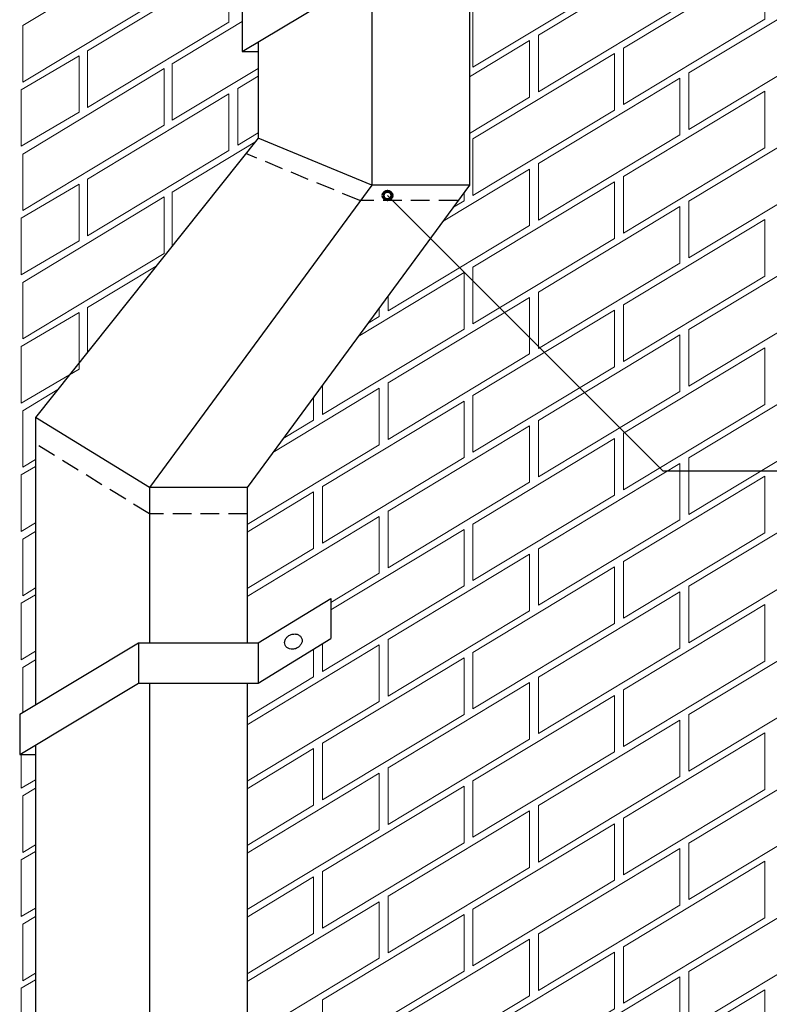
# Model space of a CAD drawing. Units: inches. Extents: x 293 to 551, y 0 to 612.
# Drawn here: x 334 to 464, y 152 to 322 of the extents above; entities that cross this region are included whole.
import ezdxf

# ---------------------------------------------------------------- set-up
doc = ezdxf.new("R2010")
doc.units = ezdxf.units.IN
doc.header["$MEASUREMENT"] = 0
doc.linetypes.add('AI-Linetype-4', pattern=[4.818002, 3.212001, -1.606001])
doc.linetypes.add('AI-Linetype-5', pattern=[4.818002, 3.212001, -1.606001])
for name, color, linetype in [('AXON-COPPER', 7, 'Continuous'), ('AXON-OTHER', 7, 'Continuous'), ('CDATEXT', 7, 'Continuous')]:
    doc.layers.add(name, color=color, linetype=linetype)

# ---------------------------------------------------------------- blocks, each defined once
blk = doc.blocks.new('block 16')
at = {"layer": 'CDATEXT', "color": 250, "lineweight": 25}
blk.add_lwpolyline([(501.33, 243.97), (445.66, 243.97), (397.93, 291.68)], dxfattribs=at)
blk = doc.blocks.new('block 26')
at = {"color": 250, "lineweight": 70}
blk.add_open_spline([(397.19, 291.68), (397.19, 291.27), (397.52, 290.94), (397.93, 290.94), (398.34, 290.94), (398.67, 291.27), (398.67, 291.68), (398.67, 292.09), (398.34, 292.43), (397.93, 292.43), (397.52, 292.43), (397.19, 292.09), (397.19, 291.68)], degree=3, knots=[0, 0, 0, 0, 1, 1, 1, 2, 2, 2, 3, 3, 3, 4, 4, 4, 4], dxfattribs=at)
blk = doc.blocks.new('block 38')
at = {"layer": 'AXON-COPPER', "color": 20, "lineweight": 25}
blk.add_lwpolyline([(412.15, 293.44), (395.24, 293.44), (375.52, 301.61)], dxfattribs=at)
blk = doc.blocks.new('block 39')
at = {"layer": 'AXON-COPPER', "color": 20, "lineweight": 25}
blk.add_lwpolyline([(373.6, 241.14), (356.69, 241.14), (336.97, 253.24)], dxfattribs=at)
blk = doc.blocks.new('block 51')
at = {"layer": 'AXON-COPPER', "color": 20, "linetype": 'AI-Linetype-4', "lineweight": 25}
blk.add_lwpolyline([(410.03, 290.79), (393.12, 290.79), (373.4, 298.96)], dxfattribs=at)
blk = doc.blocks.new('block 52')
at = {"layer": 'AXON-COPPER', "color": 20, "linetype": 'AI-Linetype-5', "lineweight": 25}
blk.add_lwpolyline([(373.6, 236.57), (356.69, 236.57), (336.97, 248.67)], dxfattribs=at)
blk = doc.blocks.new('block 64')
at = {"layer": 'AXON-COPPER', "color": 20, "lineweight": 25}
blk.add_lwpolyline([(372.77, 316.6), (375.52, 316.6)], dxfattribs=at)
blk = doc.blocks.new('block 65')
at = {"layer": 'AXON-COPPER', "color": 20, "lineweight": 25}
blk.add_lwpolyline([(372.77, 323.55), (372.77, 316.6)], dxfattribs=at)
blk = doc.blocks.new('block 69')
at = {"layer": 'AXON-COPPER', "color": 20, "lineweight": 25}
blk.add_lwpolyline([(372.77, 316.6), (393.36, 328.94), (414.1, 328.94), (426.64, 336.63)], dxfattribs=at)
blk = doc.blocks.new('block 71')
at = {"layer": 'AXON-COPPER', "color": 20, "lineweight": 25}
blk.add_lwpolyline([(334.23, 201.88), (354.81, 214.21), (375.55, 214.21), (388.1, 221.91)], dxfattribs=at)
blk = doc.blocks.new('block 72')
at = {"layer": 'AXON-COPPER', "color": 20, "lineweight": 25}
blk.add_lwpolyline([(334.23, 194.92), (354.81, 207.26), (375.55, 207.26), (388.1, 214.96)], dxfattribs=at)
blk = doc.blocks.new('block 73')
at = {"layer": 'AXON-COPPER', "color": 20, "lineweight": 25}
blk.add_lwpolyline([(388.1, 221.91), (388.1, 214.96)], dxfattribs=at)
blk = doc.blocks.new('block 74')
at = {"layer": 'AXON-COPPER', "color": 20, "lineweight": 25}
blk.add_lwpolyline([(375.55, 214.21), (375.55, 207.26)], dxfattribs=at)
blk = doc.blocks.new('block 75')
at = {"layer": 'AXON-COPPER', "color": 20, "lineweight": 25}
blk.add_lwpolyline([(354.81, 214.21), (354.81, 207.26)], dxfattribs=at)
blk = doc.blocks.new('block 76')
at = {"layer": 'AXON-COPPER', "color": 20, "lineweight": 25}
blk.add_lwpolyline([(334.23, 201.88), (334.23, 194.92)], dxfattribs=at)
blk = doc.blocks.new('block 77')
at = {"layer": 'AXON-COPPER', "color": 20, "lineweight": 25}
blk.add_lwpolyline([(334.23, 194.92), (336.97, 194.92)], dxfattribs=at)
blk = doc.blocks.new('block 78')
at = {"layer": 'AXON-COPPER', "color": 20, "lineweight": 25}
blk.add_open_spline([(381.13, 215.61), (380.94, 215.53), (380.76, 215.42), (380.61, 215.28), (380.47, 215.16), (380.35, 215.01), (380.26, 214.84), (380.18, 214.68), (380.13, 214.5), (380.11, 214.31), (380.1, 214.15), (380.13, 213.98), (380.19, 213.83), (380.26, 213.68), (380.36, 213.55), (380.48, 213.44), (380.62, 213.32), (380.79, 213.23), (380.96, 213.18), (381.14, 213.13), (381.33, 213.11), (381.52, 213.12), (381.73, 213.14), (381.93, 213.18), (382.12, 213.27), (382.31, 213.35), (382.49, 213.46), (382.64, 213.59), (382.78, 213.72), (382.9, 213.87), (382.99, 214.04), (383.07, 214.2), (383.13, 214.38), (383.14, 214.56), (383.15, 214.73), (383.12, 214.89), (383.06, 215.04), (382.99, 215.2), (382.89, 215.33), (382.77, 215.44), (382.63, 215.56), (382.46, 215.64), (382.29, 215.7), (382.11, 215.75), (381.92, 215.77), (381.73, 215.75), (381.52, 215.74), (381.32, 215.69), (381.13, 215.61)], degree=3, knots=[0, 0, 0, 0, 1, 1, 1, 2, 2, 2, 3, 3, 3, 4, 4, 4, 5, 5, 5, 6, 6, 6, 7, 7, 7, 8, 8, 8, 9, 9, 9, 10, 10, 10, 11, 11, 11, 12, 12, 12, 13, 13, 13, 14, 14, 14, 15, 15, 15, 16, 16, 16, 16], dxfattribs=at)
blk = doc.blocks.new('block 93')
at = {"layer": 'AXON-COPPER', "color": 20, "lineweight": 25}
blk.add_lwpolyline([(412.15, 328.94), (412.15, 293.44), (373.6, 241.14), (373.6, 214.21)], dxfattribs=at)
blk = doc.blocks.new('block 94')
at = {"layer": 'AXON-COPPER', "color": 20, "lineweight": 25}
blk.add_lwpolyline([(395.24, 328.94), (395.24, 293.44), (356.69, 241.14), (356.69, 214.21)], dxfattribs=at)
blk = doc.blocks.new('block 95')
at = {"layer": 'AXON-COPPER', "color": 20, "lineweight": 25}
blk.add_lwpolyline([(375.52, 318.24), (375.52, 301.61), (336.97, 253.24), (336.97, 203.52)], dxfattribs=at)
blk = doc.blocks.new('block 96')
at = {"layer": 'AXON-COPPER', "color": 20, "lineweight": 25}
blk.add_lwpolyline([(336.97, 196.57), (336.97, 49.41)], dxfattribs=at)
blk = doc.blocks.new('block 98')
at = {"layer": 'AXON-COPPER', "color": 20, "lineweight": 25}
blk.add_lwpolyline([(356.69, 207.26), (356.69, 60.1)], dxfattribs=at)
blk = doc.blocks.new('block 100')
at = {"layer": 'AXON-COPPER', "color": 20, "lineweight": 25}
blk.add_lwpolyline([(373.6, 207.26), (373.6, 60.1)], dxfattribs=at)
blk = doc.blocks.new('block 120')
at = {"layer": 'AXON-OTHER', "color": 250, "lineweight": 18}
blk.add_lwpolyline([(359.25, 326.08), (334.75, 311.3), (334.75, 321.09), (359.25, 335.87), (359.25, 326.08)], dxfattribs=at)
blk = doc.blocks.new('block 121')
at = {"layer": 'AXON-OTHER', "color": 250, "lineweight": 18}
blk.add_lwpolyline([(344.55, 306.08), (334.46, 300.2), (334.46, 310), (344.55, 315.87), (344.55, 306.08)], dxfattribs=at)
blk = doc.blocks.new('block 122')
at = {"layer": 'AXON-OTHER', "color": 250, "lineweight": 18}
blk.add_lwpolyline([(370.45, 321.71), (345.95, 306.93), (345.95, 316.72), (370.45, 331.5), (370.45, 321.71)], dxfattribs=at)
blk = doc.blocks.new('block 123')
at = {"layer": 'AXON-OTHER', "color": 250, "lineweight": 18}
blk.add_lwpolyline([(359.25, 303.85), (334.75, 289.07), (334.75, 298.86), (359.25, 313.65), (359.25, 303.85)], dxfattribs=at)
blk = doc.blocks.new('block 124')
at = {"layer": 'AXON-OTHER', "color": 250, "lineweight": 18}
blk.add_lwpolyline([(344.55, 283.85), (334.46, 277.97), (334.46, 287.77), (344.55, 293.65), (344.55, 283.85)], dxfattribs=at)
blk = doc.blocks.new('block 125')
at = {"layer": 'AXON-OTHER', "color": 250, "lineweight": 18}
blk.add_lwpolyline([(370.45, 299.48), (345.95, 284.7), (345.95, 294.49), (370.45, 309.28), (370.45, 299.48)], dxfattribs=at)
blk = doc.blocks.new('block 126')
at = {"layer": 'AXON-OTHER', "color": 250, "lineweight": 18}
blk.add_lwpolyline([(359.25, 281.63), (334.75, 266.84), (334.75, 276.64), (359.25, 291.42), (359.25, 281.63)], dxfattribs=at)
blk = doc.blocks.new('block 127')
at = {"layer": 'AXON-OTHER', "color": 250, "lineweight": 18}
blk.add_lwpolyline([(344.55, 261.63), (334.46, 255.75), (334.46, 265.54), (344.55, 271.42), (344.55, 261.63)], dxfattribs=at)
blk = doc.blocks.new('block 132')
at = {"layer": 'AXON-OTHER', "color": 250, "lineweight": 18}
blk.add_lwpolyline([(411.19, 157.39), (386.7, 142.6), (386.7, 152.4), (411.19, 167.18), (411.19, 157.39)], dxfattribs=at)
blk = doc.blocks.new('block 133')
at = {"layer": 'AXON-OTHER', "color": 250, "lineweight": 18}
blk.add_lwpolyline([(411.19, 179.61), (386.7, 164.83), (386.7, 174.62), (411.19, 189.41), (411.19, 179.61)], dxfattribs=at)
blk = doc.blocks.new('block 134')
at = {"layer": 'AXON-OTHER', "color": 250, "lineweight": 18}
blk.add_lwpolyline([(411.19, 201.84), (386.7, 187.06), (386.7, 196.85), (411.19, 211.64), (411.19, 201.84)], dxfattribs=at)
blk = doc.blocks.new('block 135')
at = {"layer": 'AXON-OTHER', "color": 250, "lineweight": 18}
blk.add_lwpolyline([(411.19, 246.3), (386.7, 231.51), (386.7, 241.31), (411.19, 256.09), (411.19, 246.3)], dxfattribs=at)
blk = doc.blocks.new('block 144')
at = {"layer": 'AXON-OTHER', "color": 250, "lineweight": 18}
blk.add_lwpolyline([(437.24, 150.88), (412.74, 136.1), (412.74, 145.89), (437.24, 160.68), (437.24, 150.88)], dxfattribs=at)
blk = doc.blocks.new('block 145')
at = {"layer": 'AXON-OTHER', "color": 250, "lineweight": 18}
blk.add_lwpolyline([(422.54, 153.11), (398.05, 138.32), (398.05, 148.12), (422.54, 162.9), (422.54, 153.11)], dxfattribs=at)
blk = doc.blocks.new('block 146')
at = {"layer": 'AXON-OTHER', "color": 250, "lineweight": 18}
blk.add_lwpolyline([(437.24, 173.11), (412.74, 158.32), (412.74, 168.12), (437.24, 182.9), (437.24, 173.11)], dxfattribs=at)
blk = doc.blocks.new('block 147')
at = {"layer": 'AXON-OTHER', "color": 250, "lineweight": 18}
blk.add_lwpolyline([(422.54, 175.33), (398.05, 160.55), (398.05, 170.35), (422.54, 185.13), (422.54, 175.33)], dxfattribs=at)
blk = doc.blocks.new('block 148')
at = {"layer": 'AXON-OTHER', "color": 250, "lineweight": 18}
blk.add_lwpolyline([(437.24, 195.33), (412.74, 180.55), (412.74, 190.35), (437.24, 205.13), (437.24, 195.33)], dxfattribs=at)
blk = doc.blocks.new('block 149')
at = {"layer": 'AXON-OTHER', "color": 250, "lineweight": 18}
blk.add_lwpolyline([(422.54, 197.56), (398.05, 182.78), (398.05, 192.57), (422.54, 207.36), (422.54, 197.56)], dxfattribs=at)
blk = doc.blocks.new('block 150')
at = {"layer": 'AXON-OTHER', "color": 250, "lineweight": 18}
blk.add_lwpolyline([(437.24, 217.56), (412.74, 202.78), (412.74, 212.57), (437.24, 227.36), (437.24, 217.56)], dxfattribs=at)
blk = doc.blocks.new('block 151')
at = {"layer": 'AXON-OTHER', "color": 250, "lineweight": 18}
blk.add_lwpolyline([(422.54, 219.79), (398.05, 205.01), (398.05, 214.8), (422.54, 229.58), (422.54, 219.79)], dxfattribs=at)
blk = doc.blocks.new('block 152')
at = {"layer": 'AXON-OTHER', "color": 250, "lineweight": 18}
blk.add_lwpolyline([(437.24, 239.79), (412.74, 225.01), (412.74, 234.8), (437.24, 249.58), (437.24, 239.79)], dxfattribs=at)
blk = doc.blocks.new('block 153')
at = {"layer": 'AXON-OTHER', "color": 250, "lineweight": 18}
blk.add_lwpolyline([(422.54, 242.02), (398.05, 227.23), (398.05, 237.03), (422.54, 251.81), (422.54, 242.02)], dxfattribs=at)
blk = doc.blocks.new('block 154')
at = {"layer": 'AXON-OTHER', "color": 250, "lineweight": 18}
blk.add_lwpolyline([(437.24, 262.02), (412.74, 247.23), (412.74, 257.03), (437.24, 271.81), (437.24, 262.02)], dxfattribs=at)
blk = doc.blocks.new('block 155')
at = {"layer": 'AXON-OTHER', "color": 250, "lineweight": 18}
blk.add_lwpolyline([(422.54, 264.24), (398.05, 249.46), (398.05, 259.25), (422.54, 274.04), (422.54, 264.24)], dxfattribs=at)
blk = doc.blocks.new('block 156')
at = {"layer": 'AXON-OTHER', "color": 250, "lineweight": 18}
blk.add_lwpolyline([(437.24, 284.24), (412.74, 269.46), (412.74, 279.25), (437.24, 294.04), (437.24, 284.24)], dxfattribs=at)
blk = doc.blocks.new('block 157')
at = {"layer": 'AXON-OTHER', "color": 250, "lineweight": 18}
blk.add_lwpolyline([(437.24, 306.47), (412.74, 291.69), (412.74, 301.48), (437.24, 316.26), (437.24, 306.47)], dxfattribs=at)
blk = doc.blocks.new('block 158')
at = {"layer": 'AXON-OTHER', "color": 250, "lineweight": 18}
blk.add_lwpolyline([(437.24, 328.7), (412.74, 313.91), (412.74, 323.71), (437.24, 338.49), (437.24, 328.7)], dxfattribs=at)
blk = doc.blocks.new('block 171')
at = {"layer": 'AXON-OTHER', "color": 250, "lineweight": 18}
blk.add_lwpolyline([(463.29, 144.37), (438.79, 129.59), (438.79, 139.39), (463.29, 154.17), (463.29, 144.37)], dxfattribs=at)
blk = doc.blocks.new('block 172')
at = {"layer": 'AXON-OTHER', "color": 250, "lineweight": 18}
blk.add_lwpolyline([(448.59, 146.6), (424.1, 131.82), (424.1, 141.61), (448.59, 156.4), (448.59, 146.6)], dxfattribs=at)
blk = doc.blocks.new('block 173')
at = {"layer": 'AXON-OTHER', "color": 250, "lineweight": 18}
blk.add_lwpolyline([(463.29, 166.6), (438.79, 151.82), (438.79, 161.61), (463.29, 176.4), (463.29, 166.6)], dxfattribs=at)
blk = doc.blocks.new('block 174')
at = {"layer": 'AXON-OTHER', "color": 250, "lineweight": 18}
blk.add_lwpolyline([(448.59, 168.83), (424.1, 154.04), (424.1, 163.84), (448.59, 178.62), (448.59, 168.83)], dxfattribs=at)
blk = doc.blocks.new('block 175')
at = {"layer": 'AXON-OTHER', "color": 250, "lineweight": 18}
blk.add_lwpolyline([(463.29, 188.83), (438.79, 174.04), (438.79, 183.84), (463.29, 198.62), (463.29, 188.83)], dxfattribs=at)
blk = doc.blocks.new('block 176')
at = {"layer": 'AXON-OTHER', "color": 250, "lineweight": 18}
blk.add_lwpolyline([(448.59, 191.06), (424.1, 176.27), (424.1, 186.07), (448.59, 200.85), (448.59, 191.06)], dxfattribs=at)
blk = doc.blocks.new('block 177')
at = {"layer": 'AXON-OTHER', "color": 250, "lineweight": 18}
blk.add_lwpolyline([(463.29, 211.06), (438.79, 196.27), (438.79, 206.07), (463.29, 220.85), (463.29, 211.06)], dxfattribs=at)
blk = doc.blocks.new('block 178')
at = {"layer": 'AXON-OTHER', "color": 250, "lineweight": 18}
blk.add_lwpolyline([(448.59, 213.28), (424.1, 198.5), (424.1, 208.29), (448.59, 223.08), (448.59, 213.28)], dxfattribs=at)
blk = doc.blocks.new('block 179')
at = {"layer": 'AXON-OTHER', "color": 250, "lineweight": 18}
blk.add_lwpolyline([(463.29, 233.28), (438.79, 218.5), (438.79, 228.29), (463.29, 243.08), (463.29, 233.28)], dxfattribs=at)
blk = doc.blocks.new('block 180')
at = {"layer": 'AXON-OTHER', "color": 250, "lineweight": 18}
blk.add_lwpolyline([(448.59, 235.51), (424.1, 220.73), (424.1, 230.52), (448.59, 245.3), (448.59, 235.51)], dxfattribs=at)
blk = doc.blocks.new('block 181')
at = {"layer": 'AXON-OTHER', "color": 250, "lineweight": 18}
blk.add_lwpolyline([(463.29, 255.51), (438.79, 240.73), (438.79, 250.52), (463.29, 265.3), (463.29, 255.51)], dxfattribs=at)
blk = doc.blocks.new('block 182')
at = {"layer": 'AXON-OTHER', "color": 250, "lineweight": 18}
blk.add_lwpolyline([(448.59, 257.74), (424.1, 242.95), (424.1, 252.75), (448.59, 267.53), (448.59, 257.74)], dxfattribs=at)
blk = doc.blocks.new('block 183')
at = {"layer": 'AXON-OTHER', "color": 250, "lineweight": 18}
blk.add_lwpolyline([(463.29, 277.74), (438.79, 262.95), (438.79, 272.75), (463.29, 287.53), (463.29, 277.74)], dxfattribs=at)
blk = doc.blocks.new('block 184')
at = {"layer": 'AXON-OTHER', "color": 250, "lineweight": 18}
blk.add_lwpolyline([(448.59, 279.96), (424.1, 265.18), (424.1, 274.97), (448.59, 289.76), (448.59, 279.96)], dxfattribs=at)
blk = doc.blocks.new('block 185')
at = {"layer": 'AXON-OTHER', "color": 250, "lineweight": 18}
blk.add_lwpolyline([(463.29, 299.96), (438.79, 285.18), (438.79, 294.97), (463.29, 309.76), (463.29, 299.96)], dxfattribs=at)
blk = doc.blocks.new('block 186')
at = {"layer": 'AXON-OTHER', "color": 250, "lineweight": 18}
blk.add_lwpolyline([(448.59, 302.19), (424.1, 287.41), (424.1, 297.2), (448.59, 311.99), (448.59, 302.19)], dxfattribs=at)
blk = doc.blocks.new('block 187')
at = {"layer": 'AXON-OTHER', "color": 250, "lineweight": 18}
blk.add_lwpolyline([(463.29, 322.19), (438.79, 307.41), (438.79, 317.2), (463.29, 331.99), (463.29, 322.19)], dxfattribs=at)
blk = doc.blocks.new('block 188')
at = {"layer": 'AXON-OTHER', "color": 250, "lineweight": 18}
blk.add_lwpolyline([(448.59, 324.42), (424.1, 309.63), (424.1, 319.43), (448.59, 334.21), (448.59, 324.42)], dxfattribs=at)
blk = doc.blocks.new('block 210')
at = {"layer": 'AXON-OTHER', "color": 250, "lineweight": 18}
blk.add_lwpolyline([(474.64, 162.32), (450.14, 147.54), (450.14, 157.33), (474.64, 172.12), (474.64, 162.32)], dxfattribs=at)
blk = doc.blocks.new('block 212')
at = {"layer": 'AXON-OTHER', "color": 250, "lineweight": 18}
blk.add_lwpolyline([(474.64, 184.55), (450.14, 169.77), (450.14, 179.56), (474.64, 194.34), (474.64, 184.55)], dxfattribs=at)
blk = doc.blocks.new('block 214')
at = {"layer": 'AXON-OTHER', "color": 250, "lineweight": 18}
blk.add_lwpolyline([(474.64, 206.78), (450.14, 191.99), (450.14, 201.79), (474.64, 216.57), (474.64, 206.78)], dxfattribs=at)
blk = doc.blocks.new('block 216')
at = {"layer": 'AXON-OTHER', "color": 250, "lineweight": 18}
blk.add_lwpolyline([(474.64, 229), (450.14, 214.22), (450.14, 224.01), (474.64, 238.8), (474.64, 229)], dxfattribs=at)
blk = doc.blocks.new('block 218')
at = {"layer": 'AXON-OTHER', "color": 250, "lineweight": 18}
blk.add_lwpolyline([(474.64, 251.23), (450.14, 236.45), (450.14, 246.24), (474.64, 261.02), (474.64, 251.23)], dxfattribs=at)
blk = doc.blocks.new('block 220')
at = {"layer": 'AXON-OTHER', "color": 250, "lineweight": 18}
blk.add_lwpolyline([(474.64, 273.46), (450.14, 258.67), (450.14, 268.47), (474.64, 283.25), (474.64, 273.46)], dxfattribs=at)
blk = doc.blocks.new('block 222')
at = {"layer": 'AXON-OTHER', "color": 250, "lineweight": 18}
blk.add_lwpolyline([(474.64, 295.68), (450.14, 280.9), (450.14, 290.7), (474.64, 305.48), (474.64, 295.68)], dxfattribs=at)
blk = doc.blocks.new('block 224')
at = {"layer": 'AXON-OTHER', "color": 250, "lineweight": 18}
blk.add_lwpolyline([(474.64, 317.91), (450.14, 303.13), (450.14, 312.92), (474.64, 327.71), (474.64, 317.91)], dxfattribs=at)
blk = doc.blocks.new('block 260')
at = {"layer": 'AXON-OTHER', "color": 250, "lineweight": 18}
blk.add_lwpolyline([(375.52, 302.54), (372, 300.42), (372, 310.21), (375.52, 312.34)], dxfattribs=at)
blk = doc.blocks.new('block 261')
at = {"layer": 'AXON-OTHER', "color": 250, "lineweight": 18}
blk.add_lwpolyline([(360.65, 282.95), (360.65, 292.27), (374.95, 300.9)], dxfattribs=at)
blk = doc.blocks.new('block 262')
at = {"layer": 'AXON-OTHER', "color": 250, "lineweight": 18}
blk.add_lwpolyline([(345.95, 264.51), (345.95, 272.27), (357.86, 279.45)], dxfattribs=at)
blk = doc.blocks.new('block 263')
at = {"layer": 'AXON-OTHER', "color": 250, "lineweight": 18}
blk.add_lwpolyline([(336.97, 245.96), (334.75, 244.62), (334.75, 254.41), (340.83, 258.08)], dxfattribs=at)
blk = doc.blocks.new('block 264')
at = {"layer": 'AXON-OTHER', "color": 250, "lineweight": 18}
blk.add_lwpolyline([(396.49, 270.75), (394.57, 269.59)], dxfattribs=at)
blk = doc.blocks.new('block 265')
at = {"layer": 'AXON-OTHER', "color": 250, "lineweight": 18}
blk.add_lwpolyline([(396.49, 272.2), (396.49, 270.75)], dxfattribs=at)
blk = doc.blocks.new('block 266')
at = {"layer": 'AXON-OTHER', "color": 250, "lineweight": 18}
blk.add_lwpolyline([(422.54, 286.47), (398.05, 271.69), (398.05, 274.3)], dxfattribs=at)
blk = doc.blocks.new('block 267')
at = {"layer": 'AXON-OTHER', "color": 250, "lineweight": 18}
blk.add_lwpolyline([(407.57, 287.23), (422.54, 296.26), (422.54, 286.47)], dxfattribs=at)
blk = doc.blocks.new('block 268')
at = {"layer": 'AXON-OTHER', "color": 250, "lineweight": 18}
blk.add_lwpolyline([(411.19, 290.75), (409.35, 289.64)], dxfattribs=at)
blk = doc.blocks.new('block 269')
at = {"layer": 'AXON-OTHER', "color": 250, "lineweight": 18}
blk.add_lwpolyline([(411.19, 292.14), (411.19, 290.75)], dxfattribs=at)
blk = doc.blocks.new('block 270')
at = {"layer": 'AXON-OTHER', "color": 250, "lineweight": 18}
blk.add_lwpolyline([(422.54, 308.7), (412.15, 302.42)], dxfattribs=at)
blk = doc.blocks.new('block 271')
at = {"layer": 'AXON-OTHER', "color": 250, "lineweight": 18}
blk.add_lwpolyline([(412.15, 312.22), (422.54, 318.49), (422.54, 308.7)], dxfattribs=at)
blk = doc.blocks.new('block 288')
at = {"layer": 'AXON-OTHER', "color": 250, "lineweight": 18}
blk.add_lwpolyline([(375.52, 313.67), (360.65, 304.7), (360.65, 314.49), (372.77, 321.81)], dxfattribs=at)
blk = doc.blocks.new('block 292')
at = {"layer": 'AXON-OTHER', "color": 250, "lineweight": 18}
blk.add_lwpolyline([(336.97, 234.99), (334.46, 233.52), (334.46, 243.31), (336.97, 244.78)], dxfattribs=at)
blk = doc.blocks.new('block 293')
at = {"layer": 'AXON-OTHER', "color": 250, "lineweight": 18}
blk.add_lwpolyline([(336.97, 223.73), (334.75, 222.39), (334.75, 232.18), (336.97, 233.52)], dxfattribs=at)
blk = doc.blocks.new('block 294')
at = {"layer": 'AXON-OTHER', "color": 250, "lineweight": 18}
blk.add_lwpolyline([(336.97, 212.76), (334.46, 211.29), (334.46, 221.09), (336.97, 222.55)], dxfattribs=at)
blk = doc.blocks.new('block 295')
at = {"layer": 'AXON-OTHER', "color": 250, "lineweight": 18}
blk.add_lwpolyline([(336.97, 179.27), (334.75, 177.93), (334.75, 187.73), (336.97, 189.07)], dxfattribs=at)
blk = doc.blocks.new('block 296')
at = {"layer": 'AXON-OTHER', "color": 250, "lineweight": 18}
blk.add_lwpolyline([(336.97, 168.3), (334.46, 166.84), (334.46, 176.63), (336.97, 178.1)], dxfattribs=at)
blk = doc.blocks.new('block 297')
at = {"layer": 'AXON-OTHER', "color": 250, "lineweight": 18}
blk.add_lwpolyline([(336.97, 157.05), (334.75, 155.71), (334.75, 165.5), (336.97, 166.84)], dxfattribs=at)
blk = doc.blocks.new('block 298')
at = {"layer": 'AXON-OTHER', "color": 250, "lineweight": 18}
blk.add_lwpolyline([(336.97, 146.08), (334.46, 144.61), (334.46, 154.41), (336.97, 155.87)], dxfattribs=at)
blk = doc.blocks.new('block 312')
at = {"layer": 'AXON-OTHER', "color": 250, "lineweight": 18}
blk.add_lwpolyline([(385.14, 163.89), (373.6, 156.93)], dxfattribs=at)
blk = doc.blocks.new('block 313')
at = {"layer": 'AXON-OTHER', "color": 250, "lineweight": 18}
blk.add_lwpolyline([(373.6, 166.72), (385.14, 173.69), (385.14, 163.89)], dxfattribs=at)
blk = doc.blocks.new('block 314')
at = {"layer": 'AXON-OTHER', "color": 250, "lineweight": 18}
blk.add_lwpolyline([(385.14, 208.35), (373.6, 201.38)], dxfattribs=at)
blk = doc.blocks.new('block 315')
at = {"layer": 'AXON-OTHER', "color": 250, "lineweight": 18}
blk.add_lwpolyline([(385.14, 186.12), (373.6, 179.16)], dxfattribs=at)
blk = doc.blocks.new('block 316')
at = {"layer": 'AXON-OTHER', "color": 250, "lineweight": 18}
blk.add_lwpolyline([(373.6, 188.95), (385.14, 195.91), (385.14, 186.12)], dxfattribs=at)
blk = doc.blocks.new('block 317')
at = {"layer": 'AXON-OTHER', "color": 250, "lineweight": 18}
blk.add_lwpolyline([(385.14, 230.57), (373.6, 223.61)], dxfattribs=at)
blk = doc.blocks.new('block 318')
at = {"layer": 'AXON-OTHER', "color": 250, "lineweight": 18}
blk.add_lwpolyline([(373.6, 233.4), (385.14, 240.37), (385.14, 230.57)], dxfattribs=at)
blk = doc.blocks.new('block 319')
at = {"layer": 'AXON-OTHER', "color": 250, "lineweight": 18}
blk.add_lwpolyline([(385.14, 252.8), (379.84, 249.6)], dxfattribs=at)
blk = doc.blocks.new('block 320')
at = {"layer": 'AXON-OTHER', "color": 250, "lineweight": 18}
blk.add_lwpolyline([(385.14, 256.79), (385.14, 252.8)], dxfattribs=at)
blk = doc.blocks.new('block 321')
at = {"layer": 'AXON-OTHER', "color": 250, "lineweight": 18}
blk.add_lwpolyline([(411.19, 268.52), (386.7, 253.74), (386.7, 258.9)], dxfattribs=at)
blk = doc.blocks.new('block 322')
at = {"layer": 'AXON-OTHER', "color": 250, "lineweight": 18}
blk.add_lwpolyline([(392.84, 267.24), (411.19, 278.32), (411.19, 268.52)], dxfattribs=at)
blk = doc.blocks.new('block 323')
at = {"layer": 'AXON-OTHER', "color": 250, "lineweight": 18}
blk.add_lwpolyline([(396.49, 248.52), (373.6, 234.71)], dxfattribs=at)
blk = doc.blocks.new('block 324')
at = {"layer": 'AXON-OTHER', "color": 250, "lineweight": 18}
blk.add_lwpolyline([(378.07, 247.2), (396.49, 258.32), (396.49, 248.52)], dxfattribs=at)
blk = doc.blocks.new('block 325')
at = {"layer": 'AXON-OTHER', "color": 250, "lineweight": 18}
blk.add_lwpolyline([(373.6, 222.27), (396.49, 236.09), (396.49, 226.3)], dxfattribs=at)
blk = doc.blocks.new('block 326')
at = {"layer": 'AXON-OTHER', "color": 250, "lineweight": 18}
blk.add_lwpolyline([(396.49, 204.07), (373.6, 190.25)], dxfattribs=at)
blk = doc.blocks.new('block 327')
at = {"layer": 'AXON-OTHER', "color": 250, "lineweight": 18}
blk.add_lwpolyline([(373.6, 200.05), (396.49, 213.86), (396.49, 204.07)], dxfattribs=at)
blk = doc.blocks.new('block 328')
at = {"layer": 'AXON-OTHER', "color": 250, "lineweight": 18}
blk.add_lwpolyline([(396.49, 181.84), (373.6, 168.03)], dxfattribs=at)
blk = doc.blocks.new('block 329')
at = {"layer": 'AXON-OTHER', "color": 250, "lineweight": 18}
blk.add_lwpolyline([(373.6, 177.82), (396.49, 191.64), (396.49, 181.84)], dxfattribs=at)
blk = doc.blocks.new('block 330')
at = {"layer": 'AXON-OTHER', "color": 250, "lineweight": 18}
blk.add_lwpolyline([(396.49, 159.61), (373.6, 145.8)], dxfattribs=at)
blk = doc.blocks.new('block 331')
at = {"layer": 'AXON-OTHER', "color": 250, "lineweight": 18}
blk.add_lwpolyline([(373.6, 155.59), (396.49, 169.41), (396.49, 159.61)], dxfattribs=at)
blk = doc.blocks.new('block 338')
at = {"layer": 'AXON-OTHER', "color": 250, "lineweight": 18}
blk.add_lwpolyline([(334.75, 202.19), (334.75, 209.96), (336.97, 211.3)], dxfattribs=at)
blk = doc.blocks.new('block 339')
at = {"layer": 'AXON-OTHER', "color": 250, "lineweight": 18}
blk.add_lwpolyline([(336.97, 190.53), (334.46, 189.07), (334.46, 195.06)], dxfattribs=at)
blk = doc.blocks.new('block 340')
at = {"layer": 'AXON-OTHER', "color": 250, "lineweight": 18}
blk.add_lwpolyline([(385.14, 213.15), (385.14, 208.35)], dxfattribs=at)
blk = doc.blocks.new('block 341')
at = {"layer": 'AXON-OTHER', "color": 250, "lineweight": 18}
blk.add_lwpolyline([(411.19, 224.07), (386.7, 209.28), (386.7, 214.1)], dxfattribs=at)
blk = doc.blocks.new('block 342')
at = {"layer": 'AXON-OTHER', "color": 250, "lineweight": 18}
blk.add_lwpolyline([(388.1, 219.92), (411.19, 233.86), (411.19, 224.07)], dxfattribs=at)
blk = doc.blocks.new('block 343')
at = {"layer": 'AXON-OTHER', "color": 250, "lineweight": 18}
blk.add_lwpolyline([(396.49, 226.3), (388.1, 221.23)], dxfattribs=at)

msp = doc.modelspace()

# ---------------------------------------------------------------- block references
msp.add_blockref('block 26', (0, 0))
at = {"layer": 'AXON-COPPER'}
for name in ['block 69', 'block 94', 'block 93', 'block 65', 'block 95', 'block 64', 'block 38', 'block 51', 'block 39', 'block 52', 'block 71', 'block 73', 'block 72', 'block 78', 'block 75', 'block 74', 'block 98', 'block 100', 'block 76', 'block 96', 'block 77']:
    msp.add_blockref(name, (0, 0), dxfattribs=at)
at = {"layer": 'AXON-OTHER'}
for name in ['block 158', 'block 120', 'block 188', 'block 122', 'block 187', 'block 224', 'block 288', 'block 271', 'block 121', 'block 157', 'block 123', 'block 260', 'block 186', 'block 125', 'block 270', 'block 185', 'block 222', 'block 261', 'block 267', 'block 124', 'block 156', 'block 269', 'block 126', 'block 268', 'block 184', 'block 266', 'block 183', 'block 220', 'block 262', 'block 322', 'block 155', 'block 127', 'block 265', 'block 154', 'block 264', 'block 321', 'block 182', 'block 181', 'block 218', 'block 263', 'block 324', 'block 320', 'block 135', 'block 319', 'block 153', 'block 152', 'block 323', 'block 292', 'block 180', 'block 179', 'block 318', 'block 216', 'block 325', 'block 342', 'block 293', 'block 317', 'block 151', 'block 150', 'block 343', 'block 341', 'block 294', 'block 178', 'block 177', 'block 214', 'block 327', 'block 340', 'block 134', 'block 338', 'block 314', 'block 149', 'block 148', 'block 326', 'block 176', 'block 175', 'block 339', 'block 316', 'block 212', 'block 329', 'block 133', 'block 295', 'block 315', 'block 147', 'block 146', 'block 328', 'block 296', 'block 174', 'block 173', 'block 313', 'block 210', 'block 331', 'block 132', 'block 297', 'block 312', 'block 145', 'block 144', 'block 330', 'block 298', 'block 172', 'block 171']:
    msp.add_blockref(name, (0, 0), dxfattribs=at)
at = {"layer": 'CDATEXT'}
msp.add_blockref('block 16', (0, 0), dxfattribs=at)

doc.saveas('drawing.dxf')
